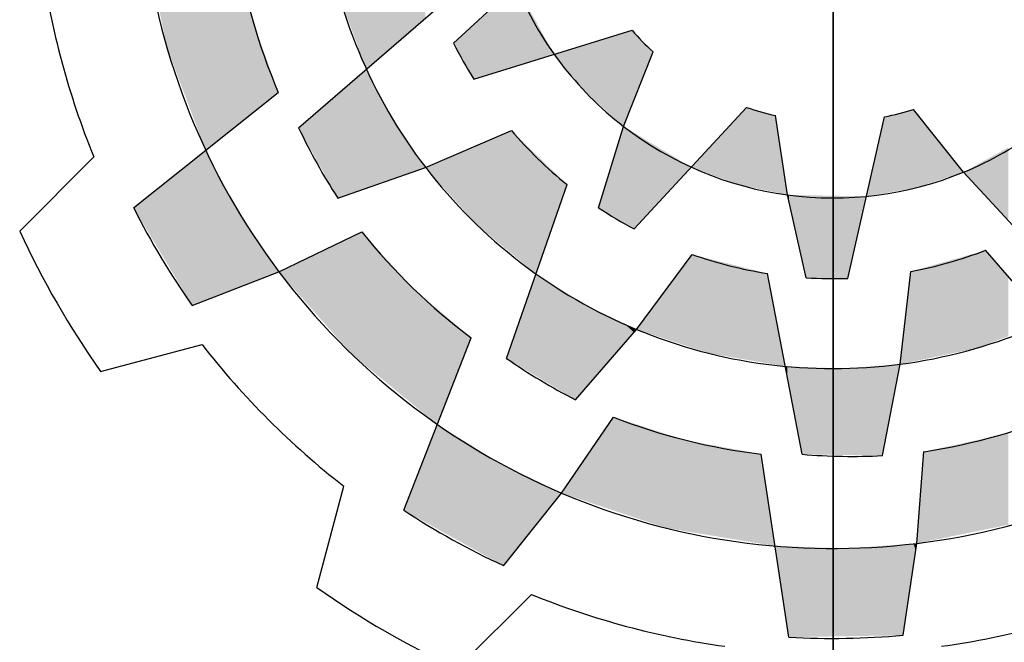
# Model space of a CAD drawing. Extents: x -549 to 3993, y -978 to 2299.
# Drawn here: x -190 to -90, y 1892 to 1955 of the extents above; entities that cross this region are included whole.
import ezdxf

# ---------------------------------------------------------------- set-up
doc = ezdxf.new("R2010")
doc.units = 0
doc.header["$MEASUREMENT"] = 0

# ---------------------------------------------------------------- blocks, each defined once
blk = doc.blocks.new('GUIDE LINES')
at = {"color": 5, "linetype": 'Continuous'}
for p, q in [((-1674.941, 1245.369), (-1674.941, 1163.96)), ((-1674.941, 1163.96), (-1674.941, 1245.369)), ((-1690.614, 1196.901), (-1688.037, 1199.286)), ((-1697.012, 1193.402), (-1691.262, 1198.375)), ((-1689.78, 1195.406), (-1683.248, 1197.43)), ((-1683.593, 1193.458), (-1682.379, 1196.54)), ((-1703.823, 1190.099), (-1697.853, 1194.866)), ((-1683.163, 1189.227), (-1678.518, 1194.247)), ((-1676.831, 1190.634), (-1677.321, 1193.91)), ((-1669.563, 1191.569), (-1671.625, 1194.161)), ((-1674.343, 1187.184), (-1672.83, 1193.854)), ((-1691.767, 1191.76), (-1688.23, 1193.292)), ((-1684.633, 1190.104), (-1683.593, 1193.458)), ((-1708.528, 1189.132), (-1705.471, 1192.204)), ((-1695.398, 1190.499), (-1691.767, 1191.76)), ((-1667.178, 1188.991), (-1669.563, 1191.569)), ((-1688.424, 1183.876), (-1685.931, 1191.057)), ((-1676.055, 1187.209), (-1676.831, 1190.634)), ((-1697.828, 1187.459), (-1694.405, 1189.104)), ((-1663.68, 1182.594), (-1668.652, 1188.344)), ((-1683.061, 1185.076), (-1680.764, 1188.172)), ((-1701.401, 1186.059), (-1697.828, 1187.459)), ((-1672.179, 1183.641), (-1671.738, 1187.47)), ((-1676.224, 1179.92), (-1677.655, 1187.386)), ((-1685.575, 1182.169), (-1683.061, 1185.076)), ((-1692.671, 1177.61), (-1689.884, 1184.723)), ((-1705.186, 1183.344), (-1700.997, 1184.456)), ((-1672.902, 1179.866), (-1672.179, 1183.641)), ((-1686.159, 1178.321), (-1684.017, 1181.457)), ((-1676.768, 1172.37), (-1677.912, 1179.924)), ((-1671.484, 1176.241), (-1671.198, 1180.029)), ((-1696.262, 1174.419), (-1695.15, 1178.609)), ((-1688.553, 1175.321), (-1686.159, 1178.321)), ((-1672.058, 1172.447), (-1671.484, 1176.241)), ((-1690.474, 1171.078), (-1687.402, 1174.135))]:
    blk.add_line(p, q, dxfattribs=at)
for centre, radius, start, end in [((-1674.941, 1204.664), 21.204, 187.4868, 217.4868), ((-1674.941, 1204.664), 28.632, 186.9357, 216.9357), ((-1674.941, 1204.664), 24.918, 188.6406, 203.1545), ((-1674.941, 1204.664), 32.974, 187.7971, 202.2029), ((-1674.941, 1204.664), 14.157, 202.3288, 232.3288), ((-1674.941, 1204.664), 11.014, 221.0534, 227.526), ((-1674.941, 1204.664), 17.49, 206.3515, 211.9618), ((-1674.941, 1204.664), 14.157, 292.3288, 322.3288), ((-1674.941, 1204.664), 11.014, 251.0534, 257.526), ((-1674.941, 1204.664), 11.014, 281.0534, 287.526), ((-1674.473, 1204.029), 24.918, 205.2433, 212.8862), ((-1674.941, 1204.664), 17.49, 220.5548, 231.0747), ((-1674.941, 1204.664), 14.157, 232.3288, 262.3288), ((-1674.941, 1204.664), 21.204, 217.4868, 247.4868), ((-1674.941, 1204.664), 14.157, 262.3288, 292.3288), ((-1674.941, 1204.664), 32.346, 206.7624, 215.1138), ((-1674.941, 1204.664), 17.49, 236.3515, 241.9618), ((-1674.941, 1204.664), 37.004, 204.8186, 215.1814), ((-1674.941, 1204.664), 24.918, 218.6406, 233.1545), ((-1674.941, 1204.664), 17.49, 280.5548, 291.0747), ((-1674.941, 1204.664), 17.49, 250.5548, 261.0747), ((-1674.941, 1204.664), 21.204, 277.4868, 307.4868), ((-1674.941, 1204.664), 28.632, 216.9357, 246.9357), ((-1674.941, 1204.664), 17.49, 266.3515, 271.9618), ((-1674.941, 1204.664), 21.204, 247.4868, 277.4868), ((-1674.941, 1204.664), 32.974, 217.7971, 232.2029), ((-1674.218, 1204.349), 24.918, 235.2433, 242.8862), ((-1674.941, 1204.664), 28.632, 276.9357, 306.9357), ((-1674.941, 1204.664), 24.918, 278.6406, 293.1545), ((-1674.941, 1204.664), 24.918, 248.6406, 263.1545), ((-1674.157, 1204.753), 24.918, 265.2433, 272.8862), ((-1674.941, 1204.664), 28.632, 246.9357, 276.9357), ((-1674.941, 1204.664), 32.346, 236.7624, 245.1138), ((-1674.941, 1204.664), 37.004, 234.8186, 245.1814), ((-1674.941, 1204.664), 32.974, 247.7971, 262.2029), ((-1674.941, 1204.664), 32.974, 277.7971, 292.2029), ((-1674.941, 1204.664), 32.346, 266.7624, 275.1138)]:
    blk.add_arc(centre, radius, start, end, dxfattribs=at)
for points in [[(-1695.318, 1198.796), (-1695.318, 1201.827), (-1694.214, 1195.822)], [(-1694.214, 1195.822), (-1695.318, 1201.827), (-1694.214, 1201.7)], [(-1694.214, 1195.822), (-1694.214, 1201.7), (-1693.105, 1196.781)], [(-1693.105, 1196.781), (-1694.214, 1201.7), (-1693.105, 1201.572)], [(-1693.105, 1196.781), (-1693.105, 1201.572), (-1692.136, 1197.619)], [(-1692.136, 1197.619), (-1693.105, 1201.572), (-1692.136, 1201.46)], [(-1692.136, 1197.619), (-1692.136, 1201.46), (-1691.767, 1197.938)], [(-1702.455, 1196.74), (-1703.364, 1201.207), (-1702.455, 1201.138)], [(-1702.455, 1196.74), (-1702.455, 1201.138), (-1701.401, 1193.94)], [(-1701.401, 1193.94), (-1702.455, 1201.138), (-1701.401, 1201.058)], [(-1701.401, 1193.94), (-1701.401, 1201.058), (-1700.849, 1192.474)], [(-1700.849, 1192.474), (-1701.401, 1201.058), (-1700.849, 1201.017)], [(-1700.849, 1192.474), (-1700.849, 1201.017), (-1699.577, 1193.489)], [(-1699.577, 1193.489), (-1700.849, 1201.017), (-1699.577, 1200.921)], [(-1699.577, 1193.489), (-1699.577, 1200.921), (-1699.467, 1193.577)], [(-1699.467, 1193.577), (-1699.577, 1200.921), (-1699.467, 1200.414)], [(-1699.467, 1193.577), (-1699.467, 1200.414), (-1698.907, 1194.024)], [(-1698.907, 1194.024), (-1699.467, 1200.414), (-1698.907, 1197.839)], [(-1688.037, 1195.946), (-1689.78, 1197.673), (-1688.037, 1199.286)], [(-1688.037, 1195.946), (-1688.037, 1199.286), (-1686.461, 1196.434)], [(-1698.907, 1194.024), (-1698.907, 1197.839), (-1697.853, 1194.866)], [(-1689.78, 1195.406), (-1690.614, 1196.901), (-1689.78, 1197.673)], [(-1689.78, 1195.406), (-1689.78, 1197.673), (-1688.037, 1195.946)], [(-1683.593, 1193.458), (-1685.136, 1196.845), (-1683.593, 1197.323)], [(-1683.248, 1194.336), (-1683.593, 1197.323), (-1683.248, 1197.43)], [(-1683.593, 1193.458), (-1683.593, 1197.323), (-1683.248, 1194.336)], [(-1683.248, 1194.336), (-1683.248, 1197.43), (-1682.379, 1196.54)], [(-1685.136, 1194.841), (-1686.461, 1196.434), (-1685.136, 1196.845)], [(-1685.136, 1194.841), (-1685.136, 1196.845), (-1683.593, 1193.458)], [(-1694.214, 1190.91), (-1695.318, 1194.867), (-1694.214, 1195.822)], [(-1694.214, 1190.91), (-1694.214, 1195.822), (-1693.105, 1191.295)], [(-1693.105, 1191.295), (-1694.214, 1195.822), (-1693.105, 1193.722)], [(-1695.398, 1190.499), (-1695.965, 1194.307), (-1695.398, 1194.798)], [(-1695.318, 1190.527), (-1695.398, 1194.798), (-1695.318, 1194.867)], [(-1695.398, 1190.499), (-1695.398, 1194.798), (-1695.318, 1190.527)], [(-1695.318, 1190.527), (-1695.318, 1194.867), (-1694.214, 1190.91)], [(-1695.965, 1191.519), (-1697.012, 1193.402), (-1695.965, 1194.307)], [(-1695.965, 1191.519), (-1695.965, 1194.307), (-1695.398, 1190.499)], [(-1678.518, 1190.988), (-1678.859, 1193.878), (-1678.518, 1194.247)], [(-1678.518, 1190.988), (-1678.518, 1194.247), (-1677.321, 1190.737)], [(-1677.321, 1190.737), (-1678.518, 1194.247), (-1677.321, 1193.91)], [(-1677.321, 1190.737), (-1677.321, 1193.91), (-1676.831, 1190.634)], [(-1672.179, 1190.813), (-1672.83, 1193.854), (-1672.179, 1194.02)], [(-1672.058, 1190.834), (-1672.179, 1194.02), (-1672.058, 1194.051)], [(-1672.179, 1190.813), (-1672.179, 1194.02), (-1672.058, 1190.834)], [(-1671.625, 1190.908), (-1672.058, 1194.051), (-1671.625, 1194.161)], [(-1672.058, 1190.834), (-1672.058, 1194.051), (-1671.625, 1190.908)], [(-1671.625, 1190.908), (-1671.625, 1194.161), (-1671.532, 1190.924)], [(-1671.532, 1190.924), (-1671.625, 1194.161), (-1671.532, 1194.045)], [(-1671.532, 1190.924), (-1671.532, 1194.045), (-1671.484, 1190.94)], [(-1671.484, 1190.94), (-1671.532, 1194.045), (-1671.484, 1193.984)], [(-1671.484, 1190.94), (-1671.484, 1193.984), (-1669.563, 1191.569)], [(-1693.105, 1191.295), (-1693.105, 1193.722), (-1692.136, 1191.632)], [(-1692.136, 1191.632), (-1693.105, 1193.722), (-1692.136, 1192.301)], [(-1678.859, 1191.06), (-1680.803, 1191.777), (-1678.859, 1193.878)], [(-1678.859, 1191.06), (-1678.859, 1193.878), (-1678.518, 1190.988)], [(-1672.902, 1190.689), (-1673.574, 1190.573), (-1672.902, 1193.534)], [(-1672.83, 1190.701), (-1672.902, 1193.534), (-1672.83, 1193.854)], [(-1672.902, 1190.689), (-1672.902, 1193.534), (-1672.83, 1190.701)], [(-1672.83, 1190.701), (-1672.83, 1193.854), (-1672.179, 1190.813)], [(-1688.553, 1188.482), (-1688.793, 1193.049), (-1688.553, 1193.152)], [(-1688.424, 1188.375), (-1688.553, 1193.152), (-1688.424, 1193.209)], [(-1688.553, 1188.482), (-1688.553, 1193.152), (-1688.424, 1188.375)], [(-1688.23, 1188.215), (-1688.424, 1193.209), (-1688.23, 1193.292)], [(-1688.424, 1188.375), (-1688.424, 1193.209), (-1688.23, 1188.215)], [(-1688.23, 1188.215), (-1688.23, 1193.292), (-1687.211, 1187.37)], [(-1687.211, 1187.37), (-1688.23, 1193.292), (-1687.211, 1192.302)], [(-1683.593, 1189.484), (-1684.633, 1190.104), (-1683.593, 1193.458)], [(-1683.593, 1189.484), (-1683.593, 1193.458), (-1683.163, 1189.227)], [(-1683.163, 1189.227), (-1683.593, 1193.458), (-1683.163, 1193.199)], [(-1683.163, 1189.227), (-1683.163, 1193.199), (-1683.061, 1189.337)], [(-1683.061, 1189.337), (-1683.163, 1193.199), (-1683.061, 1193.138)], [(-1683.061, 1189.337), (-1683.061, 1193.138), (-1680.803, 1191.777)], [(-1688.793, 1188.681), (-1689.654, 1192.676), (-1688.793, 1193.049)], [(-1688.793, 1188.681), (-1688.793, 1193.049), (-1688.553, 1188.482)], [(-1700.849, 1186.275), (-1701.401, 1192.033), (-1700.849, 1192.474)], [(-1700.849, 1186.275), (-1700.849, 1192.474), (-1699.577, 1186.773)], [(-1699.577, 1186.773), (-1700.849, 1192.474), (-1699.577, 1190.095)], [(-1692.136, 1191.632), (-1692.136, 1192.301), (-1691.767, 1191.76)], [(-1689.884, 1189.652), (-1691.283, 1191.97), (-1689.884, 1192.576)], [(-1689.654, 1189.394), (-1689.884, 1192.576), (-1689.654, 1192.676)], [(-1689.884, 1189.652), (-1689.884, 1192.576), (-1689.654, 1189.394)], [(-1689.654, 1189.394), (-1689.654, 1192.676), (-1688.793, 1188.681)], [(-1687.211, 1187.37), (-1687.211, 1192.302), (-1686.159, 1190.401)], [(-1686.159, 1190.401), (-1687.211, 1192.302), (-1686.159, 1191.279)], [(-1668.116, 1190.005), (-1668.652, 1192.072), (-1668.116, 1192.369)], [(-1667.708, 1189.564), (-1668.116, 1192.369), (-1667.708, 1192.594)], [(-1668.116, 1190.005), (-1668.116, 1192.369), (-1667.708, 1189.564)], [(-1701.401, 1186.059), (-1702.455, 1191.191), (-1701.401, 1192.033)], [(-1701.401, 1186.059), (-1701.401, 1192.033), (-1700.849, 1186.275)], [(-1691.283, 1191.218), (-1691.767, 1191.76), (-1691.283, 1191.97)], [(-1691.283, 1191.218), (-1691.283, 1191.97), (-1689.884, 1189.652)], [(-1668.652, 1190.585), (-1669.073, 1191.839), (-1668.652, 1192.072)], [(-1668.652, 1190.585), (-1668.652, 1192.072), (-1668.116, 1190.005)], [(-1669.073, 1191.039), (-1669.563, 1191.569), (-1669.073, 1191.839)], [(-1669.073, 1191.039), (-1669.073, 1191.839), (-1668.652, 1190.585)], [(-1702.455, 1187.817), (-1703.364, 1190.465), (-1702.455, 1191.191)], [(-1702.455, 1187.817), (-1702.455, 1191.191), (-1701.401, 1186.059)], [(-1686.159, 1190.401), (-1686.159, 1191.279), (-1685.931, 1191.057)], [(-1703.364, 1189.334), (-1703.823, 1190.099), (-1703.364, 1190.465)], [(-1703.364, 1189.334), (-1703.364, 1190.465), (-1702.455, 1187.817)], [(-1676.768, 1190.356), (-1676.831, 1190.634), (-1676.768, 1190.633)], [(-1676.768, 1190.356), (-1676.768, 1190.633), (-1676.224, 1187.954)], [(-1676.224, 1187.954), (-1676.768, 1190.633), (-1676.224, 1190.623)], [(-1676.224, 1187.954), (-1676.224, 1190.623), (-1676.055, 1187.209)], [(-1676.055, 1187.209), (-1676.224, 1190.623), (-1676.055, 1190.619)], [(-1676.055, 1187.209), (-1676.055, 1190.619), (-1674.547, 1187.187)], [(-1674.547, 1187.187), (-1676.055, 1190.619), (-1674.547, 1190.591)], [(-1674.547, 1187.187), (-1674.547, 1190.591), (-1674.408, 1187.185)], [(-1674.408, 1187.185), (-1674.547, 1190.591), (-1674.408, 1190.589)], [(-1674.408, 1187.185), (-1674.408, 1190.589), (-1674.343, 1187.184)], [(-1674.343, 1187.184), (-1674.408, 1190.589), (-1674.343, 1190.588)], [(-1674.343, 1187.184), (-1674.343, 1190.588), (-1673.574, 1190.573)], [(-1699.577, 1186.773), (-1699.577, 1190.095), (-1699.467, 1186.816)], [(-1699.467, 1186.816), (-1699.577, 1190.095), (-1699.467, 1189.889)], [(-1699.467, 1186.816), (-1699.467, 1189.889), (-1698.907, 1187.036)], [(-1698.907, 1187.036), (-1699.467, 1189.889), (-1698.907, 1189.058)], [(-1698.907, 1187.036), (-1698.907, 1189.058), (-1697.853, 1187.449)], [(-1697.853, 1187.449), (-1698.907, 1189.058), (-1697.853, 1187.496)], [(-1694.405, 1183.714), (-1694.807, 1188.911), (-1694.405, 1189.104)], [(-1694.405, 1183.714), (-1694.405, 1189.104), (-1692.671, 1182.292)], [(-1692.671, 1182.292), (-1694.405, 1189.104), (-1692.671, 1187.197)], [(-1694.807, 1184.044), (-1697.828, 1187.459), (-1694.807, 1188.911)], [(-1694.807, 1184.044), (-1694.807, 1188.911), (-1694.405, 1183.714)], [(-1669.073, 1184.288), (-1669.563, 1188.086), (-1669.073, 1188.225)], [(-1668.652, 1184.444), (-1669.073, 1188.225), (-1668.652, 1188.344)], [(-1669.073, 1184.288), (-1669.073, 1188.225), (-1668.652, 1184.444)], [(-1668.652, 1184.444), (-1668.652, 1188.344), (-1668.116, 1184.643)], [(-1668.116, 1184.643), (-1668.652, 1188.344), (-1668.116, 1187.724)], [(-1681.013, 1184.402), (-1681.836, 1186.727), (-1681.013, 1187.836)], [(-1680.764, 1184.32), (-1681.013, 1187.836), (-1680.764, 1188.172)], [(-1681.013, 1184.402), (-1681.013, 1187.836), (-1680.764, 1184.32)], [(-1680.764, 1184.32), (-1680.764, 1188.172), (-1680.047, 1184.084)], [(-1680.047, 1184.084), (-1680.764, 1188.172), (-1680.047, 1187.99)], [(-1680.047, 1184.084), (-1680.047, 1187.99), (-1677.912, 1183.721)], [(-1677.912, 1183.721), (-1680.047, 1187.99), (-1677.912, 1187.451)], [(-1669.563, 1184.186), (-1671.198, 1187.623), (-1669.563, 1188.086)], [(-1669.563, 1184.186), (-1669.563, 1188.086), (-1669.073, 1184.288)], [(-1697.853, 1187.449), (-1697.853, 1187.496), (-1697.828, 1187.459)], [(-1677.912, 1183.721), (-1677.912, 1187.451), (-1677.655, 1183.677)], [(-1677.655, 1183.677), (-1677.912, 1187.451), (-1677.655, 1187.386)], [(-1671.738, 1183.733), (-1672.179, 1183.641), (-1671.738, 1187.47)], [(-1671.484, 1183.785), (-1671.738, 1187.47), (-1671.484, 1187.542)], [(-1671.738, 1183.733), (-1671.738, 1187.47), (-1671.484, 1183.785)], [(-1671.198, 1183.845), (-1671.484, 1187.542), (-1671.198, 1187.623)], [(-1671.484, 1183.785), (-1671.484, 1187.542), (-1671.198, 1183.845)], [(-1671.198, 1183.845), (-1671.198, 1187.623), (-1669.563, 1184.186)], [(-1668.116, 1184.643), (-1668.116, 1187.724), (-1667.708, 1184.795)], [(-1667.708, 1184.795), (-1668.116, 1187.724), (-1667.708, 1187.252)], [(-1692.671, 1182.292), (-1692.671, 1187.197), (-1692.283, 1181.974)], [(-1692.283, 1181.974), (-1692.671, 1187.197), (-1692.283, 1186.77)], [(-1687.211, 1183.149), (-1688.23, 1184.433), (-1687.211, 1187.37)], [(-1687.211, 1183.149), (-1687.211, 1187.37), (-1686.159, 1182.518)], [(-1686.159, 1182.518), (-1687.211, 1187.37), (-1686.159, 1186.709)], [(-1677.655, 1183.677), (-1677.655, 1187.386), (-1677.338, 1183.623)], [(-1677.338, 1183.623), (-1677.655, 1187.386), (-1677.338, 1185.731)], [(-1692.283, 1181.974), (-1692.283, 1186.77), (-1691.767, 1181.55)], [(-1691.767, 1181.55), (-1692.283, 1186.77), (-1691.767, 1186.33)], [(-1686.159, 1182.518), (-1686.159, 1186.709), (-1685.931, 1182.382)], [(-1685.931, 1182.382), (-1686.159, 1186.709), (-1685.931, 1186.566)], [(-1681.836, 1184.673), (-1683.061, 1185.076), (-1681.836, 1186.727)], [(-1681.836, 1184.673), (-1681.836, 1186.727), (-1681.013, 1184.402)], [(-1691.767, 1181.55), (-1691.767, 1186.33), (-1691.283, 1181.153)], [(-1691.283, 1181.153), (-1691.767, 1186.33), (-1691.283, 1185.917)], [(-1685.931, 1182.382), (-1685.931, 1186.566), (-1685.575, 1182.169)], [(-1685.575, 1182.169), (-1685.931, 1186.566), (-1685.575, 1186.342)], [(-1685.575, 1182.169), (-1685.575, 1186.342), (-1685.2, 1182.602)], [(-1685.2, 1182.602), (-1685.575, 1186.342), (-1685.2, 1186.107)], [(-1691.283, 1181.153), (-1691.283, 1185.917), (-1689.884, 1184.723)], [(-1685.2, 1182.602), (-1685.2, 1186.107), (-1684.633, 1183.258)], [(-1684.633, 1183.258), (-1685.2, 1186.107), (-1684.633, 1185.833)], [(-1684.633, 1183.258), (-1684.633, 1185.833), (-1683.593, 1184.46)], [(-1683.593, 1184.46), (-1684.633, 1185.833), (-1683.593, 1185.333)], [(-1677.338, 1183.623), (-1677.338, 1185.731), (-1676.92, 1183.552)], [(-1683.593, 1184.46), (-1683.593, 1185.333), (-1683.163, 1184.957)], [(-1683.163, 1184.957), (-1683.593, 1185.333), (-1683.163, 1185.125)], [(-1683.163, 1184.957), (-1683.163, 1185.125), (-1683.061, 1185.076)], [(-1688.23, 1183.76), (-1688.424, 1183.876), (-1688.23, 1184.433)], [(-1688.23, 1183.76), (-1688.23, 1184.433), (-1687.211, 1183.149)], [(-1676.831, 1183.09), (-1676.92, 1183.552), (-1676.831, 1183.549)], [(-1676.831, 1183.09), (-1676.831, 1183.549), (-1676.768, 1182.761)], [(-1676.768, 1182.761), (-1676.831, 1183.549), (-1676.768, 1183.547)], [(-1676.768, 1182.761), (-1676.768, 1183.547), (-1676.224, 1179.92)], [(-1676.224, 1179.92), (-1676.768, 1183.547), (-1676.224, 1183.526)], [(-1676.224, 1179.92), (-1676.224, 1183.526), (-1676.055, 1179.917)], [(-1676.055, 1179.917), (-1676.224, 1183.526), (-1676.055, 1183.52)], [(-1676.055, 1179.917), (-1676.055, 1183.52), (-1674.547, 1179.893)], [(-1674.547, 1179.893), (-1676.055, 1183.52), (-1674.547, 1183.464)], [(-1674.408, 1179.89), (-1674.547, 1183.464), (-1674.408, 1183.474)], [(-1674.547, 1179.893), (-1674.547, 1183.464), (-1674.408, 1179.89)], [(-1674.343, 1179.889), (-1674.408, 1183.474), (-1674.343, 1183.479)], [(-1674.408, 1179.89), (-1674.408, 1183.474), (-1674.343, 1179.889)], [(-1673.574, 1179.877), (-1674.343, 1183.479), (-1673.574, 1183.536)], [(-1674.343, 1179.889), (-1674.343, 1183.479), (-1673.574, 1179.877)], [(-1672.902, 1179.866), (-1673.574, 1183.536), (-1672.902, 1183.587)], [(-1673.574, 1179.877), (-1673.574, 1183.536), (-1672.902, 1179.866)], [(-1672.83, 1180.245), (-1672.902, 1183.587), (-1672.83, 1183.592)], [(-1672.902, 1179.866), (-1672.902, 1183.587), (-1672.83, 1180.245)], [(-1672.83, 1180.245), (-1672.83, 1183.592), (-1672.179, 1183.641)], [(-1684.017, 1177.604), (-1686.159, 1178.321), (-1684.017, 1181.457)], [(-1684.017, 1177.604), (-1684.017, 1181.457), (-1683.061, 1177.284)], [(-1683.061, 1177.284), (-1684.017, 1181.457), (-1683.061, 1181.152)], [(-1691.283, 1176.838), (-1691.767, 1179.917), (-1691.283, 1181.153)], [(-1691.283, 1176.838), (-1691.283, 1181.153), (-1689.884, 1176.061)], [(-1689.884, 1176.061), (-1691.283, 1181.153), (-1689.884, 1180.284)], [(-1683.061, 1177.284), (-1683.061, 1181.152), (-1681.836, 1176.874)], [(-1681.836, 1176.874), (-1683.061, 1181.152), (-1681.836, 1180.76)], [(-1681.836, 1176.874), (-1681.836, 1180.76), (-1681.013, 1176.739)], [(-1681.013, 1176.739), (-1681.836, 1180.76), (-1681.013, 1180.497)], [(-1681.013, 1176.739), (-1681.013, 1180.497), (-1680.764, 1176.698)], [(-1680.764, 1176.698), (-1681.013, 1180.497), (-1680.764, 1180.451)], [(-1668.652, 1176.818), (-1669.073, 1180.491), (-1668.652, 1180.582)], [(-1668.116, 1176.927), (-1668.652, 1180.582), (-1668.116, 1180.699)], [(-1668.652, 1176.818), (-1668.652, 1180.582), (-1668.116, 1176.927)], [(-1667.708, 1177.01), (-1668.116, 1180.699), (-1667.708, 1180.844)], [(-1668.116, 1176.927), (-1668.116, 1180.699), (-1667.708, 1177.01)], [(-1689.884, 1176.061), (-1689.884, 1180.284), (-1689.654, 1175.933)], [(-1689.654, 1175.933), (-1689.884, 1180.284), (-1689.654, 1180.14)], [(-1689.654, 1175.933), (-1689.654, 1180.14), (-1688.793, 1175.455)], [(-1688.793, 1175.455), (-1689.654, 1180.14), (-1688.793, 1179.605)], [(-1680.764, 1176.698), (-1680.764, 1180.451), (-1680.047, 1176.579)], [(-1680.047, 1176.579), (-1680.764, 1180.451), (-1680.047, 1180.318)], [(-1680.047, 1176.579), (-1680.047, 1180.318), (-1677.912, 1176.227)], [(-1677.912, 1176.227), (-1680.047, 1180.318), (-1677.912, 1179.924)], [(-1669.563, 1176.632), (-1671.198, 1180.029), (-1669.563, 1180.384)], [(-1669.073, 1176.732), (-1669.563, 1180.384), (-1669.073, 1180.491)], [(-1669.563, 1176.632), (-1669.563, 1180.384), (-1669.073, 1176.732)], [(-1669.073, 1176.732), (-1669.073, 1180.491), (-1668.652, 1176.818)], [(-1691.767, 1177.107), (-1692.283, 1178.599), (-1691.767, 1179.917)], [(-1691.767, 1177.107), (-1691.767, 1179.917), (-1691.283, 1176.838)], [(-1677.912, 1176.227), (-1677.912, 1179.924), (-1677.655, 1176.185)], [(-1677.655, 1176.185), (-1677.912, 1179.924), (-1677.655, 1178.229)], [(-1671.198, 1176.3), (-1671.484, 1176.241), (-1671.198, 1180.029)], [(-1671.198, 1176.3), (-1671.198, 1180.029), (-1669.563, 1176.632)], [(-1688.793, 1175.455), (-1688.793, 1179.605), (-1688.553, 1175.321)], [(-1688.553, 1175.321), (-1688.793, 1179.605), (-1688.553, 1179.489)], [(-1688.553, 1175.321), (-1688.553, 1179.489), (-1688.424, 1175.484)], [(-1688.424, 1175.484), (-1688.553, 1179.489), (-1688.424, 1179.425)], [(-1688.424, 1175.484), (-1688.424, 1179.425), (-1688.23, 1175.726)], [(-1688.23, 1175.726), (-1688.424, 1179.425), (-1688.23, 1179.331)], [(-1688.23, 1175.726), (-1688.23, 1179.331), (-1687.211, 1177.003)], [(-1687.211, 1177.003), (-1688.23, 1179.331), (-1687.211, 1178.834)], [(-1692.283, 1177.394), (-1692.671, 1177.61), (-1692.283, 1178.599)], [(-1692.283, 1177.394), (-1692.283, 1178.599), (-1691.767, 1177.107)], [(-1687.211, 1177.003), (-1687.211, 1178.834), (-1686.159, 1178.321)], [(-1677.655, 1176.185), (-1677.655, 1178.229), (-1677.338, 1176.132)], [(-1676.92, 1173.372), (-1677.338, 1176.132), (-1676.92, 1176.119)], [(-1676.92, 1173.372), (-1676.92, 1176.119), (-1676.831, 1172.786)], [(-1676.831, 1172.786), (-1676.92, 1176.119), (-1676.831, 1176.116)], [(-1676.831, 1172.786), (-1676.831, 1176.116), (-1676.768, 1172.37)], [(-1676.768, 1172.37), (-1676.831, 1176.116), (-1676.768, 1176.114)], [(-1676.768, 1172.37), (-1676.768, 1176.114), (-1676.224, 1172.378)], [(-1676.224, 1172.378), (-1676.768, 1176.114), (-1676.224, 1176.096)], [(-1676.224, 1172.378), (-1676.224, 1176.096), (-1676.055, 1172.381)], [(-1676.055, 1172.381), (-1676.224, 1176.096), (-1676.055, 1176.091)], [(-1676.055, 1172.381), (-1676.055, 1176.091), (-1674.547, 1172.406)], [(-1674.547, 1172.406), (-1676.055, 1176.091), (-1674.547, 1176.041)], [(-1674.547, 1172.406), (-1674.547, 1176.041), (-1674.408, 1172.408)], [(-1674.408, 1172.408), (-1674.547, 1176.041), (-1674.408, 1176.037)], [(-1674.343, 1172.409), (-1674.408, 1176.037), (-1674.343, 1176.041)], [(-1674.408, 1172.408), (-1674.408, 1176.037), (-1674.343, 1172.409)], [(-1673.574, 1172.422), (-1674.343, 1176.041), (-1673.574, 1176.095)], [(-1674.343, 1172.409), (-1674.343, 1176.041), (-1673.574, 1172.422)], [(-1672.902, 1172.433), (-1673.574, 1176.095), (-1672.902, 1176.142)], [(-1673.574, 1172.422), (-1673.574, 1176.095), (-1672.902, 1172.433)], [(-1672.83, 1172.434), (-1672.902, 1176.142), (-1672.83, 1176.147)], [(-1672.902, 1172.433), (-1672.902, 1176.142), (-1672.83, 1172.434)], [(-1672.179, 1172.445), (-1672.83, 1176.147), (-1672.179, 1176.193)], [(-1672.83, 1172.434), (-1672.83, 1176.147), (-1672.179, 1172.445)], [(-1672.058, 1172.447), (-1672.179, 1176.193), (-1672.058, 1176.201)], [(-1672.179, 1172.445), (-1672.179, 1176.193), (-1672.058, 1172.447)], [(-1671.625, 1175.312), (-1672.058, 1176.201), (-1671.625, 1176.232)], [(-1672.058, 1172.447), (-1672.058, 1176.201), (-1671.625, 1175.312)], [(-1671.532, 1175.925), (-1671.625, 1176.232), (-1671.532, 1176.238)], [(-1671.625, 1175.312), (-1671.625, 1176.232), (-1671.532, 1175.925)], [(-1671.532, 1175.925), (-1671.532, 1176.238), (-1671.484, 1176.241)]]:
    blk.add_solid(points, dxfattribs=at)
blk = doc.blocks.new('GUIDE LINES1')
at = {"color": 3, "linetype": 'Continuous'}
blk.add_blockref('GUIDE LINES', (0, 0), dxfattribs=at)

msp = doc.modelspace()

# ---------------------------------------------------------------- block references
at = {"color": 3, "linetype": 'Continuous', "xscale": 2.44802219538436, "yscale": 2.44802219538436, "zscale": 2.44802219538436}
msp.add_blockref('GUIDE LINES1', (3992.808, -977.676), dxfattribs=at)

doc.saveas('drawing.dxf')
